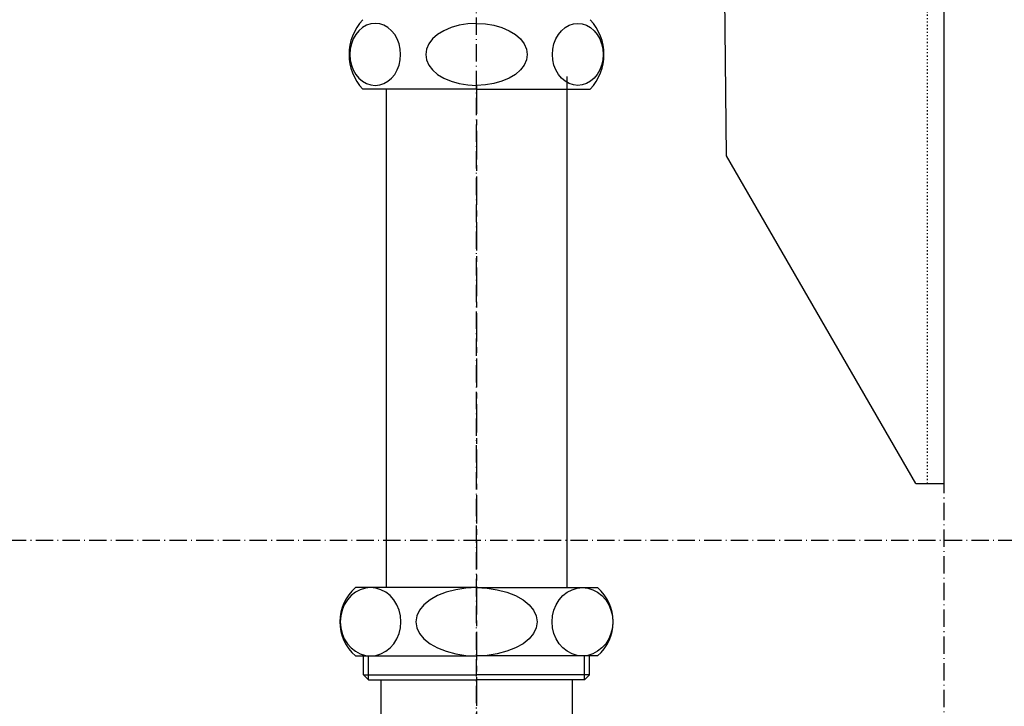
# Model space of a CAD drawing. Extents: x 26789 to 50789, y -23400 to 19000.
# Drawn here: x 34803 to 34976, y 9110 to 9230 of the extents above; entities that cross this region are included whole.
import ezdxf

# ---------------------------------------------------------------- set-up
doc = ezdxf.new("R2010")
doc.units = 0
for name, pattern in [('______-12', [0.6, 0.2, -0.4]), ('CENTER3', [8, 5, -1, 1, -1]), ('ISO-10______', [4.699, 3.048, -0.762, 0.127, -0.762])]:
    doc.linetypes.add(name, pattern=pattern)
for name, color, linetype in [('020', 1, 'CONTINUOUS'), ('__-2', 7, 'CONTINUOUS'), ('__-3', 7, 'CONTINUOUS'), ('______2D', 7, 'CONTINUOUS'), ('_______2D-1', 7, 'CONTINUOUS'), ('SAKUZU', 7, 'CONTINUOUS')]:
    doc.layers.add(name, color=color, linetype=linetype)

# ---------------------------------------------------------------- blocks, each defined once
blk = doc.blocks.new('____-22')
at = {"layer": '__-2', "color": 4, "linetype": 'CONTINUOUS'}
for p, q in [((-37.06, 304.86), (-37.7, 304.32)), ((-36.36, 305.27), (-37.06, 304.86)), ((-35.61, 305.51), (-36.36, 305.27)), ((-34.84, 305.59), (-35.61, 305.51)), ((-34.06, 305.51), (-34.84, 305.59)), ((-33.31, 305.27), (-34.06, 305.51)), ((-32.61, 304.86), (-33.31, 305.27)), ((-31.97, 304.32), (-32.61, 304.86)), ((-21.5, 304.86), (-22.77, 304.32)), ((-20.09, 305.27), (-21.5, 304.86)), ((-18.59, 305.51), (-20.09, 305.27)), ((-17.04, 305.59), (-18.59, 305.51)), ((-17.04, 305.59), (-15.49, 305.51)), ((-15.49, 305.51), (-13.99, 305.27)), ((-13.99, 305.27), (-12.58, 304.86)), ((-12.58, 304.86), (-11.31, 304.32)), ((-2.11, 304.32), (-1.47, 304.86)), ((-1.47, 304.86), (-0.77, 305.27)), ((-0.77, 305.27), (-0.02, 305.51)), ((-0.02, 305.51), (0.76, 305.59)), ((0.76, 305.59), (1.53, 305.51)), ((1.53, 305.51), (2.28, 305.27)), ((2.28, 305.27), (2.99, 304.86)), ((2.99, 304.86), (3.62, 304.32)), ((-38.7, 302.87), (-39.02, 302.01)), ((-38.25, 303.65), (-38.7, 302.87)), ((-37.7, 304.32), (-38.25, 303.65)), ((-31.42, 303.65), (-31.97, 304.32)), ((-30.98, 302.87), (-31.42, 303.65)), ((-30.65, 302.01), (-30.98, 302.87)), ((-24.76, 302.87), (-25.42, 302.01)), ((-23.87, 303.65), (-24.76, 302.87)), ((-22.77, 304.32), (-23.87, 303.65)), ((-11.31, 304.32), (-10.21, 303.65)), ((-10.21, 303.65), (-9.32, 302.87)), ((-9.32, 302.87), (-8.66, 302.01)), ((-3.43, 302.01), (-3.1, 302.87)), ((-3.1, 302.87), (-2.66, 303.65)), ((-2.66, 303.65), (-2.11, 304.32)), ((3.62, 304.32), (4.17, 303.65)), ((4.17, 303.65), (4.62, 302.87)), ((4.62, 302.87), (4.95, 302.01)), ((-39.02, 302.01), (-39.22, 301.09)), ((-30.45, 301.09), (-30.65, 302.01)), ((-25.42, 302.01), (-25.82, 301.09)), ((-8.66, 302.01), (-8.26, 301.09)), ((-3.63, 301.09), (-3.43, 302.01)), ((4.95, 302.01), (5.15, 301.09)), ((-39.22, 301.09), (-39.29, 300.14)), ((-39.29, 300.14), (-39.22, 299.2)), ((-30.38, 300.14), (-30.45, 301.09)), ((-30.45, 299.2), (-30.38, 300.14)), ((-25.82, 301.09), (-25.95, 300.14)), ((-25.95, 300.14), (-25.82, 299.2)), ((-8.26, 301.09), (-8.12, 300.14)), ((-8.12, 300.14), (-8.26, 299.2)), ((-3.7, 300.14), (-3.63, 301.09)), ((-3.63, 299.2), (-3.7, 300.14)), ((5.15, 301.09), (5.21, 300.14)), ((5.21, 300.14), (5.15, 299.2)), ((-39.22, 299.2), (-39.02, 298.28)), ((-39.02, 298.28), (-38.7, 297.42)), ((-30.98, 297.42), (-30.65, 298.28)), ((-30.65, 298.28), (-30.45, 299.2)), ((-25.82, 299.2), (-25.42, 298.28)), ((-25.42, 298.28), (-24.76, 297.42)), ((-8.66, 298.28), (-9.32, 297.42)), ((-8.26, 299.2), (-8.66, 298.28)), ((-3.43, 298.28), (-3.63, 299.2)), ((-3.1, 297.42), (-3.43, 298.28)), ((4.95, 298.28), (4.62, 297.42)), ((5.15, 299.2), (4.95, 298.28)), ((-38.7, 297.42), (-38.25, 296.64)), ((-38.25, 296.64), (-37.7, 295.97)), ((-37.7, 295.97), (-37.06, 295.42)), ((-32.61, 295.42), (-31.97, 295.97)), ((-31.97, 295.97), (-31.42, 296.64)), ((-31.42, 296.64), (-30.98, 297.42)), ((-24.76, 297.42), (-23.87, 296.64)), ((-23.87, 296.64), (-22.77, 295.97)), ((-22.77, 295.97), (-21.5, 295.42)), ((-11.31, 295.97), (-12.58, 295.42)), ((-10.21, 296.64), (-11.31, 295.97)), ((-9.32, 297.42), (-10.21, 296.64)), ((-2.66, 296.64), (-3.1, 297.42)), ((-2.11, 295.97), (-2.66, 296.64)), ((-1.47, 295.42), (-2.11, 295.97)), ((-1.16, 296.24), (-1.16, 206.44)), ((3.62, 295.97), (2.99, 295.42)), ((4.17, 296.64), (3.62, 295.97)), ((4.62, 297.42), (4.17, 296.64)), ((-37.06, 295.42), (-36.36, 295.02)), ((-36.36, 295.02), (-35.61, 294.78)), ((-35.61, 294.78), (-34.84, 294.69)), ((-34.84, 294.69), (-34.06, 294.78)), ((-34.84, 294.69), (-34.84, 294.69)), ((-34.84, 294.69), (-34.84, 294.69)), ((-34.06, 294.78), (-33.31, 295.02)), ((-33.31, 295.02), (-32.61, 295.42)), ((-21.5, 295.42), (-20.09, 295.02)), ((-20.09, 295.02), (-18.59, 294.78)), ((-18.59, 294.78), (-17.04, 294.69)), ((-15.49, 294.78), (-17.04, 294.69)), ((-13.99, 295.02), (-15.49, 294.78)), ((-12.58, 295.42), (-13.99, 295.02)), ((-0.77, 295.02), (-1.47, 295.42)), ((-0.02, 294.78), (-0.77, 295.02)), ((0.76, 294.69), (-0.02, 294.78)), ((1.53, 294.78), (0.76, 294.69)), ((0.76, 294.69), (0.76, 294.69)), ((0.76, 294.69), (0.76, 294.69)), ((2.28, 295.02), (1.53, 294.78)), ((2.99, 295.42), (2.28, 295.02)), ((-17.04, 294.04), (-37.04, 294.04)), ((-32.91, 294.04), (-32.91, 206.44)), ((-17.04, 294.04), (2.96, 294.04)), ((-17.04, 206.44), (-38.33, 206.44)), ((-37.48, 206.08), (-38.32, 205.64)), ((-36.58, 206.35), (-37.48, 206.08)), ((-35.66, 206.44), (-36.58, 206.35)), ((-35.66, 206.44), (-35.66, 206.44)), ((-34.73, 206.35), (-35.66, 206.44)), ((-35.66, 206.44), (-35.66, 206.44)), ((-33.83, 206.08), (-34.73, 206.35)), ((-32.99, 205.64), (-33.83, 206.08)), ((-20.69, 206.08), (-22.37, 205.64)), ((-18.89, 206.35), (-20.69, 206.08)), ((-17.04, 206.44), (-18.89, 206.35)), ((-17.04, 206.44), (-17.04, 206.44)), ((-17.04, 206.44), (4.25, 206.44)), ((-17.04, 206.44), (-17.04, 206.44)), ((-17.04, 206.44), (-15.19, 206.35)), ((-15.19, 206.35), (-13.39, 206.08)), ((-13.39, 206.08), (-11.71, 205.64)), ((-1.09, 205.64), (-0.24, 206.08)), ((-0.24, 206.08), (0.65, 206.35)), ((0.65, 206.35), (1.58, 206.44)), ((1.58, 206.44), (1.58, 206.44)), ((1.58, 206.44), (2.51, 206.35)), ((1.58, 206.44), (1.58, 206.44)), ((2.51, 206.35), (3.4, 206.08)), ((3.4, 206.08), (4.25, 205.64)), ((-39.74, 204.3), (-40.28, 203.44)), ((-39.09, 205.04), (-39.74, 204.3)), ((-38.32, 205.64), (-39.09, 205.04)), ((-32.23, 205.04), (-32.99, 205.64)), ((-31.57, 204.3), (-32.23, 205.04)), ((-31.04, 203.44), (-31.57, 204.3)), ((-25.21, 204.3), (-26.28, 203.44)), ((-23.89, 205.04), (-25.21, 204.3)), ((-22.37, 205.64), (-23.89, 205.04)), ((-11.71, 205.64), (-10.18, 205.04)), ((-10.18, 205.04), (-8.87, 204.3)), ((-8.87, 204.3), (-7.8, 203.44)), ((-3.04, 203.44), (-2.5, 204.3)), ((-2.5, 204.3), (-1.85, 205.04)), ((-1.85, 205.04), (-1.09, 205.64)), ((4.25, 205.64), (5.01, 205.04)), ((5.01, 205.04), (5.67, 204.3)), ((5.67, 204.3), (6.2, 203.44)), ((-40.67, 202.5), (-40.91, 201.49)), ((-40.28, 203.44), (-40.67, 202.5)), ((-30.65, 202.5), (-31.04, 203.44)), ((-30.41, 201.49), (-30.65, 202.5)), ((-27.06, 202.5), (-27.54, 201.49)), ((-26.28, 203.44), (-27.06, 202.5)), ((-7.8, 203.44), (-7.02, 202.5)), ((-7.02, 202.5), (-6.54, 201.49)), ((-3.67, 201.49), (-3.43, 202.5)), ((-3.43, 202.5), (-3.04, 203.44)), ((6.2, 203.44), (6.59, 202.5)), ((6.59, 202.5), (6.83, 201.49)), ((-40.91, 201.49), (-40.99, 200.44)), ((-30.33, 200.44), (-30.41, 201.49)), ((-27.54, 201.49), (-27.7, 200.44)), ((-6.54, 201.49), (-6.37, 200.44)), ((-3.75, 200.44), (-3.67, 201.49)), ((6.83, 201.49), (6.91, 200.44)), ((-40.99, 200.44), (-40.91, 199.4)), ((-40.91, 199.4), (-40.67, 198.39)), ((-30.65, 198.39), (-30.41, 199.4)), ((-30.41, 199.4), (-30.33, 200.44)), ((-27.7, 200.44), (-27.54, 199.4)), ((-27.54, 199.4), (-27.06, 198.39)), ((-6.54, 199.4), (-7.02, 198.39)), ((-6.37, 200.44), (-6.54, 199.4)), ((-3.67, 199.4), (-3.75, 200.44)), ((-3.43, 198.39), (-3.67, 199.4)), ((6.83, 199.4), (6.59, 198.39)), ((6.91, 200.44), (6.83, 199.4)), ((-40.67, 198.39), (-40.28, 197.44)), ((-40.28, 197.44), (-39.74, 196.59)), ((-31.57, 196.59), (-31.04, 197.44)), ((-31.04, 197.44), (-30.65, 198.39)), ((-27.06, 198.39), (-26.28, 197.44)), ((-26.28, 197.44), (-25.21, 196.59)), ((-7.8, 197.44), (-8.87, 196.59)), ((-7.02, 198.39), (-7.8, 197.44)), ((-3.04, 197.44), (-3.43, 198.39)), ((-2.5, 196.59), (-3.04, 197.44)), ((6.2, 197.44), (5.67, 196.59)), ((6.59, 198.39), (6.2, 197.44)), ((-39.74, 196.59), (-39.09, 195.85)), ((-39.09, 195.85), (-38.32, 195.25)), ((-32.99, 195.25), (-32.23, 195.85)), ((-32.23, 195.85), (-31.57, 196.59)), ((-25.21, 196.59), (-23.89, 195.85)), ((-23.89, 195.85), (-22.37, 195.25)), ((-10.18, 195.85), (-11.71, 195.25)), ((-8.87, 196.59), (-10.18, 195.85)), ((-1.85, 195.85), (-2.5, 196.59)), ((-1.09, 195.25), (-1.85, 195.85)), ((5.01, 195.85), (4.25, 195.25)), ((5.67, 196.59), (5.01, 195.85)), ((-38.33, 194.44), (-17.04, 194.44)), ((-38.32, 195.25), (-37.48, 194.81)), ((-37.48, 194.81), (-36.58, 194.54)), ((-36.91, 191.14), (-36.91, 194.44)), ((-36.58, 194.54), (-35.66, 194.44)), ((-36.02, 190.24), (-36.02, 194.44)), ((-35.66, 194.44), (-34.73, 194.54)), ((-34.73, 194.54), (-33.83, 194.81)), ((-33.83, 194.81), (-32.99, 195.25)), ((-22.37, 195.25), (-20.69, 194.81)), ((-20.69, 194.81), (-18.89, 194.54)), ((-18.89, 194.54), (-17.04, 194.44)), ((-15.19, 194.54), (-17.04, 194.44)), ((4.25, 194.44), (-17.04, 194.44)), ((-13.39, 194.81), (-15.19, 194.54)), ((-11.71, 195.25), (-13.39, 194.81)), ((-0.24, 194.81), (-1.09, 195.25)), ((0.65, 194.54), (-0.24, 194.81)), ((1.58, 194.44), (0.65, 194.54)), ((2.51, 194.54), (1.58, 194.44)), ((1.95, 190.24), (1.95, 194.44)), ((3.4, 194.81), (2.51, 194.54)), ((2.84, 191.14), (2.84, 194.44)), ((4.25, 195.25), (3.4, 194.81)), ((-36.91, 191.14), (-36.02, 190.24)), ((-36.91, 191.14), (-17.04, 191.14)), ((2.84, 191.14), (-17.04, 191.14)), ((2.84, 191.14), (1.95, 190.24)), ((-36.02, 190.24), (-17.04, 190.24)), ((-33.84, 190.24), (-33.84, 146.94)), ((1.95, 190.24), (-17.04, 190.24)), ((-0.24, 190.24), (-0.24, 146.94))]:
    blk.add_line(p, q, dxfattribs=at)
at = {"layer": '__-2', "color": 4, "linetype": 'CENTER3'}
blk.add_line((-17.04, 294.69), (-17.04, 106.94), dxfattribs=at)
at = {"layer": '__-2', "color": 4, "linetype": 'CONTINUOUS'}
for centre, radius, start, end in [((-30.49, 300.14), 8.95, 137.0464, 222.9536), ((-3.59, 300.14), 8.95, 317.0464, 42.9536), ((-33.04, 200.44), 8, 131.4096, 228.5904), ((-1.04, 200.44), 8, 311.4096, 48.5904)]:
    blk.add_arc(centre, radius, start, end, dxfattribs=at)
blk = doc.blocks.new('____-24')
at = {"layer": '__-2', "color": 4}
blk.add_blockref('____-22', (0, 0), dxfattribs=at)
blk = doc.blocks.new('__S____-_')
at = {"layer": '__-2', "color": 2}
blk.add_blockref('____-24', (0, 0), dxfattribs=at)
blk = doc.blocks.new('_____2D')
at = {"layer": '__-2', "color": 4}
blk.add_blockref('__S____-_', (34189.1, 9072.56), dxfattribs=at)
blk = doc.blocks.new('____-49')
at = {"layer": '020', "color": 17, "linetype": '______-12', "flags": 128}
blk.add_lwpolyline([(188.1, -237.5), (188.1, 12.5), (-141.9, 12.5), (-141.9, 9.5), (185.1, 9.5), (185.1, -237.5)], close=True, dxfattribs=at)
at = {"layer": '__-3', "color": 1}
for p, q in [((188.1, -237.5), (188.1, 12.5)), ((149.85, -179.91), (148.1, -27.5)), ((183.1, -237.5), (149.85, -179.91)), ((183.1, -237.5), (188.1, -237.5))]:
    blk.add_line(p, q, dxfattribs=at)
blk = doc.blocks.new('__-1')
at = {"layer": '__-3', "color": 2}
blk.add_blockref('____-49', (0, 0), dxfattribs=at)
blk = doc.blocks.new('______2D-1')
at = {"layer": 'SAKUZU', "color": 17, "linetype": 'ISO-10______'}
for p, q in [((34172.06, 8567.92), (34172.06, 10815.15)), ((34254.26, 8722.3), (34254.26, 10815.15)), ((34254.26, 8722.3), (34254.26, 10815.15)), ((34736.7, 9287.3), (30678.1, 9287.3))]:
    blk.add_line(p, q, dxfattribs=at)
at = {"layer": '__-2', "color": 4}
blk.add_blockref('__-1', (34066.17, 9534.8), dxfattribs=at)

msp = doc.modelspace()

# ---------------------------------------------------------------- block references
at = {"layer": '______2D'}
msp.add_blockref('_____2D', (711.23, -148.5), dxfattribs=at)
at = {"layer": '_______2D-1'}
msp.add_blockref('______2D-1', (711.23, -148.5), dxfattribs=at)

doc.saveas('drawing.dxf')
